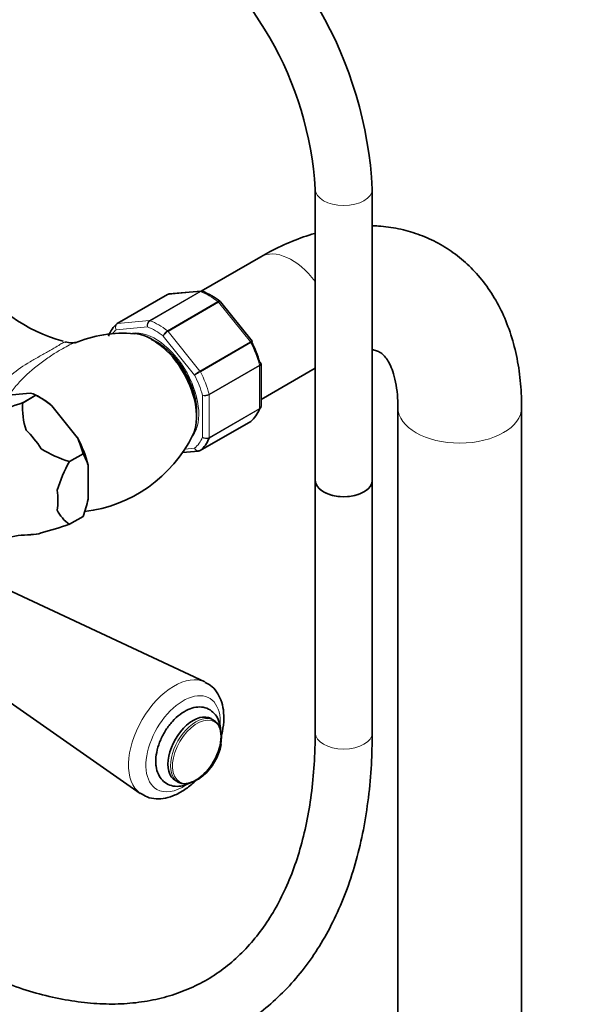
# Model space of a CAD drawing. Units: millimetres. Extents: x 0 to 2444, y 0 to 3756.
# Drawn here: x 400 to 516, y 691 to 898 of the extents above; entities that cross this region are included whole.
import ezdxf
from ezdxf import colors
from ezdxf.entities.mleader import LeaderData, LeaderLine
from ezdxf.math import Vec2, Vec3

# ---------------------------------------------------------------- set-up
doc = ezdxf.new("R2010")
doc.units = ezdxf.units.MM
doc.layers.add('DV5_Défaut', color=7, linetype='Continuous')
doc.layers.add('Défaut', color=7, linetype='Continuous')

# ---------------------------------------------------------------- blocks, each defined once
blk = doc.blocks.new('_DOT')
at = {"color": 0}
blk.add_line((0, 0), (-1, 0), dxfattribs=at)
at = {"color": 0, "const_width": 0.333}
blk.add_lwpolyline([(-0.1665, 0, 1), (0.1665, 0, 1)], format="xyb", close=True, dxfattribs=at)
blk = doc.blocks.new('SE4')
at = {"layer": 'DV5_Défaut', "color": 7, "linetype": 'Continuous', "lineweight": 35}
for p, q in [((462.43, 862.16), (462.43, 800.92)), ((474.43, 800.92), (474.43, 862.16)), ((450.97, 847.9), (438.46, 840.68)), ((438.45, 840.69), (431.75, 840.09)), ((431.41, 839.99), (420.81, 833.86)), ((449.2, 830.16), (442.54, 838.45)), ((410.83, 829.83), (409.92, 830.01)), ((449.25, 830.07), (449.2, 830.16)), ((451.04, 816.47), (451.04, 825.37)), ((451.04, 817.92), (462.43, 824.49)), ((397.16, 818.75), (402.51, 819.22)), ((403.73, 818.81), (400.86, 817.16)), ((400.87, 817.16), (403.73, 818.81)), ((403.73, 818.81), (403.73, 818.81)), ((404.79, 818.2), (403.73, 818.81)), ((400.86, 817.16), (400.87, 817.16)), ((407.06, 816.59), (412.41, 809.94)), ((479.82, 816.23), (479.82, 224.81)), ((505.82, 224.91), (505.82, 816.23)), ((438.27, 807.17), (448.87, 813.29)), ((413.63, 806.5), (410.76, 804.84)), ((413.63, 806.5), (410.76, 804.85)), ((413.63, 806.5), (413.63, 806.5)), ((434.51, 806.76), (437.93, 807.06)), ((410.76, 804.85), (410.76, 804.84)), ((414.69, 796.95), (414.69, 804.08)), ((462.43, 800.92), (462.43, 747.85)), ((474.43, 747.85), (474.43, 800.92)), ((410.76, 791.65), (413.63, 793.3)), ((413.63, 793.3), (410.76, 791.65)), ((413.63, 793.3), (413.63, 793.3)), ((410.76, 791.65), (410.76, 791.65)), ((439.21, 758.52), (391.2, 780.97)), ((382.21, 765.4), (425.66, 735.06)), ((441.08, 750.46), (440.53, 750.77)), ((433.03, 737.78), (433.58, 737.47))]:
    blk.add_line(p, q, dxfattribs=at)
at = {"layer": 'DV5_Défaut', "color": 7, "linetype": 'Continuous', "lineweight": 18}
for p, q in [((431.49, 840.01), (420.88, 833.88)), ((427.59, 834.48), (438.19, 840.61)), ((438.31, 840.59), (427.71, 834.46)), ((438.19, 840.61), (431.49, 840.01)), ((431.37, 832.35), (441.97, 838.48)), ((442.09, 838.36), (431.49, 832.23)), ((448.8, 830.01), (442.09, 838.36)), ((420.88, 833.88), (427.59, 834.48)), ((427.18, 833.16), (420.58, 832.57)), ((437.08, 823.05), (430.48, 831.25)), ((431.49, 832.23), (438.19, 823.89)), ((438.19, 823.89), (448.8, 830.01)), ((448.9, 829.86), (438.29, 823.74)), ((440.12, 819.02), (450.73, 825.15)), ((450.75, 824.99), (440.14, 818.86)), ((450.75, 816.04), (450.75, 824.99)), ((438.73, 809.99), (438.73, 818.79)), ((440.14, 818.86), (440.14, 809.92)), ((450.73, 815.91), (440.12, 809.79)), ((440.14, 809.92), (450.75, 816.04)), ((438.29, 807.19), (448.9, 813.31)), ((435.02, 807.46), (437.08, 807.64))]:
    blk.add_line(p, q, dxfattribs=at)
at = {"layer": 'DV5_Défaut', "color": 7, "linetype": 'Continuous', "lineweight": 35}
for centre, radius, start, end in [((390.25, 857.85), 84.29, 2.9313, 57.0687), ((390.14, 857.78), 72.42, 3.4615, 56.5385), ((418.14, 862.66), 33.63, 214.0525, 255.031), ((438.56, 840.19), 0.505, 60.381, 103.5001), ((431.73, 839.58), 0.501, 86.1208, 129.8788), ((433, 826.35), 15.42, 52.0425, 68.0473), ((422.12, 805.55), 26.29, 85.0141, 113.1085), ((402, 815.69), 3.57, 61.0319, 81.7295), ((389.23, 793.4), 29.26, 52.4554, 60.3058), ((374.67, 893.38), 80.59, 284.5451, 288.9653), ((418.3, 816.68), 17.44, 178.418, 197.3534), ((392.2, 800.88), 22.15, 14.7046, 24.1578), ((410.49, 823.31), 29.19, 276.7725, 333.8658), ((418.28, 829.32), 25.6, 238.258, 252.9285), ((403.69, 800.7), 11.5, 17.0579, 30.2572), ((437.95, 807.57), 0.501, 266.1208, 309.8788), ((441.67, 787.96), 35.22, 151.3467, 161.9652), ((381.54, 804.61), 34.02, 340.58, 346.9784), ((415.3, 798.16), 7.94, 206.2639, 235.1478), ((384.57, 867.87), 80.59, 284.5451, 288.9653), ((402.54, 769.8), 19.64, 89.7793, 120.7352), ((431.38, 747.4), 11.44, 310.3032, 349.6968)]:
    blk.add_arc(centre, radius, start, end, dxfattribs=at)
at = {"layer": 'DV5_Défaut', "color": 7, "linetype": 'Continuous', "lineweight": 18}
for centre, radius, start, end in [((428.26, 833.55), 1.15, 125.8424, 199.7637), ((428.44, 833.41), 1.29, 124.8073, 191.0144), ((432.43, 830.59), 2.06, 121.1109, 161.2592), ((432.97, 829.71), 2.92, 120.4411, 148.2362), ((441.14, 818.82), 5.86, 120.1276, 133.83), ((399.65, 890.27), 76.94, 299.1059, 300.1458), ((439.09, 820.9), 2.14, 260.225, 298.7556), ((439.35, 820.36), 1.69, 248.3164, 297.7686), ((439.5, 811.21), 1.44, 237.4422, 296.4729), ((439.58, 810.94), 1.27, 227.9121, 295.2238)]:
    blk.add_arc(centre, radius, start, end, dxfattribs=at)
for centre, major_axis, start_param, end_param in [((468.43, 862.16), (-6, 0), 0.000636, 3.141131), ((457.47, 836.64), (-6.5, 11.26), 4.927833, 6.283185), ((431.66, 839.55), (0.25, -0.433), 2.879793, 3.141593), ((438.37, 840.15), (-0.25, 0.433), 5.660215, 6.021386), ((440.14, 826.64), (-8, 13.86), 5.335359, 5.660215), ((441.92, 838.11), (-0.25, 0.433), 4.974188, 5.335359), ((427.76, 834.03), (-0.25, 0.433), 5.660215, 6.021386), ((429.54, 820.52), (-8, 13.86), 5.335359, 5.660215), ((428.83, 820.11), (-7.5, 12.99), 0.105409, 0.223398), ((421.06, 833.43), (0.25, -0.433), 2.879793, 3.141593), ((428.83, 820.11), (-7.5, 12.99), 5.341396, 5.654178), ((428.83, 820.11), (6.45, -11.17), 0.16537, 2.912141), ((431.31, 831.98), (-0.25, 0.433), 4.974188, 5.335359), ((448.62, 829.76), (0.25, -0.433), 1.471425, 1.832596), ((440.14, 826.64), (8, -13.86), 1.146569, 1.471425), ((450.4, 825.19), (0.25, -0.433), 0.785398, 1.146569), ((428.83, 820.11), (7.5, -12.99), 1.152606, 1.465388), ((438.02, 823.64), (0.25, -0.433), 1.471425, 1.832596), ((429.54, 820.52), (8, -13.86), 1.146569, 1.471425), ((439.79, 819.07), (0.25, -0.433), 0.785398, 1.146569), ((450.4, 816.25), (0.25, -0.433), 0.424228, 0.785398), ((492.82, 816.23), (13, 0), 3.146608, 6.283185), ((492.82, 816.23), (13, 0), 0, 0.000458), ((428.83, 820.11), (7.5, -12.99), 0.105409, 0.41819), ((439.79, 810.12), (0.25, -0.433), 0.424228, 0.785398), ((432.77, 746.59), (6.78, 11.74), 0.039384, 3.088722), ((434.66, 745.5), (-5.53, -9.59), 2.279796, 6.283185), ((437.33, 743.96), (3.75, 6.5), 0, 3.141593), ((437.6, 743.8), (3.66, 6.34), 0, 4.157352), ((437.6, 743.8), (3.66, 6.34), 5.267426, 6.283185), ((468.43, 747.85), (6, 0), 3.141593, 6.283185), ((434.66, 745.5), (-5.53, -9.59), 0, 0.865852)]:
    blk.add_ellipse(centre, major_axis=major_axis, ratio=0.57735, start_param=start_param, end_param=end_param, dxfattribs=at)
at = {"layer": 'DV5_Défaut', "color": 7, "linetype": 'Continuous', "lineweight": 35}
for centre, major_axis, start_param, end_param in [((429.54, 820.52), (-8, 13.86), 0.099371, 0.424228), ((421.06, 833.43), (0.25, -0.433), 3.141593, 3.240964), ((428.12, 819.7), (-6.63, 11.47), 3.514876, 5.909739), ((430.6, 821.13), (4.75, -8.23), -3.96721, -3.844752), ((440.85, 827.05), (7.5, -12.99), 1.152606, 1.465388), ((404.79, 806.23), (-7.33, 12.7), -1.006696, -0.785398), ((430.6, 821.13), (4.75, -8.23), 0.703159, 0.914184), ((440.14, 826.64), (8, -13.86), 0.099371, 0.424228), ((448.62, 813.73), (-0.25, 0.433), 3.141593, 3.240964), ((398.28, 802.47), (-7.12, 12.33), 4.792034, 5.156342), ((404.79, 806.23), (7.33, -12.7), 1.087699, 1.530295), ((429.54, 820.52), (8, -13.86), 0.099371, 0.424228), ((438.02, 807.6), (-0.25, 0.433), 3.141593, 3.240964), ((468.43, 800.92), (-6, 0), 0, 3.141593), ((468.43, 800.92), (6, 0), 3.141593, 6.283185), ((398.28, 802.47), (7.12, -12.33), 0.603244, 0.967552), ((398.28, 802.47), (7.12, -12.33), 5.948921, 6.20354), ((436.78, 744.28), (3.75, 6.5), 0, 3.141593), ((437.33, 743.96), (3.75, 6.5), 3.141593, 6.283185)]:
    blk.add_ellipse(centre, major_axis=major_axis, ratio=0.57735, start_param=start_param, end_param=end_param, dxfattribs=at)
for points, knots in [([(505.82, 816.23), (505.81, 817.33), (505.76, 819.97), (505.29, 824.61), (504.22, 829.66), (502.61, 834.44), (500.49, 838.8), (497.9, 842.67), (494.9, 846.03), (491.54, 848.83), (487.9, 851.08), (484.02, 852.76), (479.94, 853.89), (476.71, 854.33), (474.86, 854.43), (474.43, 854.44)], [0, 0, 0, 0, 0.049957, 0.141922, 0.233763, 0.324353, 0.412822, 0.498613, 0.581671, 0.662396, 0.741465, 0.819687, 0.897695, 0.976282, 1, 1, 1, 1]), ([(462.43, 852.86), (462.38, 852.85), (460.78, 852.38), (457.62, 851.27), (453.75, 849.46), (451.69, 848.31), (450.97, 847.9)], [0, 0, 0, 0, 0.010689, 0.412914, 0.824065, 1, 1, 1, 1]), ([(427.94, 830.54), (427.96, 830.53), (428.54, 830.3), (429.73, 829.66), (431.51, 828.26), (433.2, 826.46), (434.72, 824.34), (435.97, 822.02), (436.88, 819.64), (437.42, 817.35), (437.48, 816.12), (437.51, 815.45)], [0, 0, 0, 0, 0.004096, 0.130455, 0.256131, 0.382294, 0.509119, 0.636292, 0.763352, 0.889738, 1, 1, 1, 1]), ([(412.02, 829.89), (412.02, 829.9), (412, 829.9), (411.64, 829.8), (411.12, 829.82), (410.83, 829.83)], [0, 0, 0, 0, 0.1562314, 0.6107084, 1, 1, 1, 1]), ([(474.48, 828.37), (474.61, 828.35), (475.12, 828.24), (475.84, 827.97), (476.54, 827.51), (477.32, 826.67), (478.06, 825.49), (478.77, 823.83), (479.36, 821.67), (479.75, 819.04), (479.8, 817.23), (479.82, 816.23)], [0, 0, 0, 0, 0.043633, 0.174396, 0.339539, 0.462474, 0.574937, 0.681462, 0.794339, 0.904796, 1, 1, 1, 1]), ([(451.02, 825.54), (451.01, 825.57), (450.99, 825.6), (450.91, 825.67), (450.84, 825.71), (450.75, 825.73)], [0, 0, 0, 0, 0.402155, 0.402155, 1, 1, 1, 1]), ([(450.99, 816.2), (450.98, 816.17), (450.96, 816.14), (450.89, 816.04), (450.82, 815.97), (450.73, 815.91)], [0, 0, 0, 0, 0.2590391, 0.2590391, 1, 1, 1, 1]), ([(442.72, 747.24), (442.74, 747.31), (442.98, 748.27), (443.27, 750.12), (443.21, 752.57), (442.69, 754.72), (441.77, 756.46), (440.58, 757.77), (439.7, 758.2), (439.28, 758.4)], [0, 0, 0, 0, 0.015306, 0.203762, 0.395161, 0.568622, 0.732906, 0.890294, 1, 1, 1, 1]), ([(442.53, 748.04), (442.53, 748.11), (442.51, 748.88), (442.29, 750.16), (441.52, 751.64), (440.38, 752.7), (438.93, 753.26), (437.32, 753.26), (435.67, 752.75), (434, 751.75), (432.39, 750.27), (430.99, 748.44), (429.88, 746.36), (429.16, 744.25), (428.93, 742.69), (428.92, 741.96), (428.92, 741.83)], [0, 0, 0, 0, 0.009651, 0.098472, 0.174335, 0.246939, 0.32381, 0.398784, 0.476641, 0.559589, 0.645202, 0.730724, 0.816126, 0.901921, 0.983948, 1, 1, 1, 1]), ([(377.04, 691.62), (378.28, 690.92), (381.33, 689.2), (386.87, 686.46), (393.23, 683.82), (399.6, 681.69), (405.88, 680.13), (412.06, 679.12), (418.09, 678.69), (423.94, 678.83), (429.59, 679.54), (434.99, 680.81), (440.12, 682.63), (444.96, 684.98), (449.48, 687.85), (453.67, 691.21), (457.52, 695.06), (461.02, 699.37), (464.14, 704.14), (466.87, 709.35), (469.21, 714.98), (471.13, 721), (472.63, 727.39), (473.68, 734.07), (474.31, 741.04), (474.39, 745.37), (474.43, 747.85)], [0, 0, 0, 0, 0.022978, 0.066481, 0.110006, 0.153503, 0.196929, 0.240227, 0.283331, 0.326173, 0.368702, 0.410895, 0.452772, 0.494401, 0.535887, 0.577343, 0.618871, 0.660585, 0.702569, 0.744863, 0.787464, 0.830338, 0.873429, 0.916675, 0.96002, 1, 1, 1, 1]), ([(462.43, 747.85), (462.42, 746.56), (462.38, 743.4), (462.02, 737.85), (461.22, 731.77), (460.03, 725.99), (458.46, 720.61), (456.53, 715.61), (454.24, 711.03), (451.62, 706.87), (448.66, 703.16), (445.37, 699.89), (441.74, 697.08), (437.79, 694.76), (433.52, 692.95), (428.97, 691.66), (424.17, 690.9), (419.15, 690.68), (413.95, 691), (408.58, 691.83), (403.08, 693.19), (397.44, 695.07), (391.75, 697.43), (386.81, 699.88), (384.09, 701.41), (383.04, 702.01)], [0, 0, 0, 0, 0.023327, 0.067798, 0.112251, 0.156708, 0.201209, 0.245813, 0.290606, 0.335691, 0.381191, 0.427213, 0.473806, 0.520896, 0.568249, 0.615415, 0.662123, 0.708273, 0.753903, 0.799118, 0.844039, 0.88877, 0.933394, 0.977968, 1, 1, 1, 1]), ([(428.92, 741.83), (428.93, 741.43), (428.97, 740.52), (429.37, 739.08), (430.23, 737.77), (431.47, 736.86), (432.97, 736.47), (434.59, 736.61), (435.79, 737.08), (436.45, 737.45), (436.57, 737.52)], [0, 0, 0, 0, 0.089761, 0.241971, 0.384841, 0.523576, 0.669117, 0.813416, 0.965511, 1, 1, 1, 1]), ([(434.14, 735.32), (434.57, 735.58), (435.6, 736.22), (436.75, 737.21), (437.47, 737.94), (437.55, 738.02)], [0, 0, 0, 0, 0.32787, 0.931054, 1, 1, 1, 1]), ([(425.65, 735.11), (426.17, 734.78), (427.11, 734.19), (429, 733.84), (430.97, 734), (432.75, 734.57), (433.73, 735.09), (434.14, 735.32)], [0, 0, 0, 0, 0.192616, 0.412956, 0.634567, 0.867112, 1, 1, 1, 1])]:
    blk.add_open_spline(points, degree=3, knots=knots, dxfattribs=at)
at = {"layer": 'DV5_Défaut', "color": 7, "linetype": 'Continuous', "lineweight": 18}
blk.add_open_spline([(438.19, 840.61), (438.27, 840.65), (438.36, 840.68), (438.44, 840.69)], degree=3, dxfattribs=at)
for points, knots in [([(438.8, 840.64), (438.74, 840.67), (438.67, 840.68), (438.5, 840.67), (438.41, 840.64), (438.31, 840.59)], [0, 0, 0, 0, 0.430835, 0.430835, 1, 1, 1, 1]), ([(441.97, 838.48), (442.07, 838.53), (442.15, 838.56), (442.31, 838.59), (442.37, 838.59), (442.43, 838.56), (442.44, 838.55), (442.44, 838.55)], [0, 0, 0, 0, 0.461309, 0.461309, 0.922619, 0.922619, 1, 1, 1, 1]), ([(442.54, 838.45), (442.53, 838.46), (442.52, 838.47), (442.47, 838.49), (442.41, 838.49), (442.27, 838.45), (442.19, 838.41), (442.09, 838.36)], [0, 0, 0, 0, 0.1639142, 0.1639142, 0.5819571, 0.5819571, 1, 1, 1, 1]), ([(420.58, 832.57), (420.52, 832.68), (420.47, 832.81), (420.42, 833.06), (420.41, 833.18), (420.45, 833.42), (420.49, 833.53), (420.61, 833.72), (420.69, 833.79), (420.78, 833.85)], [0, 0, 0, 0, 0.25, 0.25, 0.5, 0.5, 0.75, 0.75, 1, 1, 1, 1]), ([(420.88, 833.88), (420.79, 833.83), (420.7, 833.75), (420.57, 833.56), (420.53, 833.45), (420.47, 833.21), (420.46, 833.08), (420.49, 832.82), (420.53, 832.69), (420.58, 832.57)], [0, 0, 0, 0, 0.25, 0.25, 0.5, 0.5, 0.75, 0.75, 1, 1, 1, 1]), ([(394.97, 818.25), (395.14, 818.85), (395.4, 819.43), (396.44, 821.16), (397.47, 822.23), (399.8, 824.14), (401.13, 825.02), (403.21, 826.26), (403.93, 826.67), (405.33, 827.45), (406.03, 827.83), (407.26, 828.53), (407.79, 828.85), (408.63, 829.36), (408.94, 829.56), (409.42, 829.84), (409.59, 829.93), (409.8, 829.99), (409.87, 830), (409.92, 829.98)], [0, 0, 0, 0, 0.0881408, 0.0881408, 0.2781775, 0.2781775, 0.4682141, 0.4682141, 0.5632324, 0.5632324, 0.6582507, 0.6582507, 0.7532691, 0.7532691, 0.8482874, 0.8482874, 0.9433057, 0.9433057, 1, 1, 1, 1]), ([(411.83, 829.83), (410.96, 829.49), (409.98, 828.98), (408.2, 827.94), (407.49, 827.5), (406.02, 826.52), (405.26, 825.99), (403.04, 824.29), (401.58, 823.01), (399.65, 820.91), (399.06, 820.18), (398.45, 819.34), (398.4, 819.26), (398.34, 819.18)], [0, 0, 0, 0, 0.239986, 0.239986, 0.388932, 0.388932, 0.537877, 0.537877, 0.835768, 0.835768, 0.984713, 0.984713, 1, 1, 1, 1]), ([(448.8, 830.01), (448.89, 830.07), (448.97, 830.11), (449.1, 830.16), (449.15, 830.18), (449.19, 830.17), (449.2, 830.17), (449.2, 830.16)], [0, 0, 0, 0, 0.418043, 0.418043, 0.836086, 0.836086, 1, 1, 1, 1]), ([(449.26, 830.07), (449.26, 830.07), (449.26, 830.07), (449.23, 830.05), (449.19, 830.03), (449.07, 829.96), (448.99, 829.91), (448.9, 829.86)], [0, 0, 0, 0, 0.175074, 0.175074, 0.587537, 0.587537, 1, 1, 1, 1]), ([(450.73, 825.15), (450.82, 825.2), (450.89, 825.26), (451, 825.37), (451.02, 825.43), (451.03, 825.5), (451.02, 825.52), (451.02, 825.54)], [0, 0, 0, 0, 0.4296778, 0.4296778, 0.8593557, 0.8593557, 1, 1, 1, 1]), ([(451.04, 825.37), (451.04, 825.31), (451.02, 825.24), (450.92, 825.1), (450.84, 825.04), (450.75, 824.99)], [0, 0, 0, 0, 0.498399, 0.498399, 1, 1, 1, 1]), ([(450.75, 816.04), (450.84, 816.1), (450.92, 816.16), (451.02, 816.31), (451.04, 816.39), (451.04, 816.47)], [0, 0, 0, 0, 0.500876, 0.500876, 1, 1, 1, 1]), ([(437.08, 807.64), (437.14, 807.53), (437.23, 807.43), (437.42, 807.26), (437.53, 807.19), (437.75, 807.11), (437.87, 807.09), (438.09, 807.1), (438.2, 807.13), (438.29, 807.19)], [0, 0, 0, 0, 0.25, 0.25, 0.5, 0.5, 0.75, 0.75, 1, 1, 1, 1]), ([(437.91, 807.06), (437.91, 807.06), (437.9, 807.06), (437.78, 807.06), (437.68, 807.08), (437.47, 807.17), (437.37, 807.24), (437.2, 807.42), (437.13, 807.53), (437.08, 807.64)], [0, 0, 0, 0, 0.023904, 0.023904, 0.349269, 0.349269, 0.674635, 0.674635, 1, 1, 1, 1])]:
    blk.add_open_spline(points, degree=3, knots=knots, dxfattribs=at)
at = {"layer": 'DV5_Défaut', "color": 7, "linetype": 'Continuous', "lineweight": 35}
for points in [[(431.75, 840.09), (431.66, 840.08), (431.57, 840.06), (431.49, 840.01)], [(442.54, 838.45), (442.53, 838.47), (442.5, 838.5), (442.44, 838.54)], [(409.92, 829.98), (409.95, 829.97), (409.98, 829.96), (410.01, 829.93)], [(451.03, 825.37), (451.04, 825.46), (451.03, 825.52), (451.01, 825.54)], [(450.98, 816.21), (451.03, 816.36), (451.05, 816.45), (451.04, 816.48)], [(437.51, 815.45), (437.5, 815.1), (437.49, 814.8), (437.47, 814.51)]]:
    blk.add_open_spline(points, degree=3, dxfattribs=at)

msp = doc.modelspace()

# ---------------------------------------------------------------- block references
at = {"layer": 'Défaut'}
msp.add_blockref('SE4', (0, 0), dxfattribs=at)

# ---------------------------------------------------------------- leaders
at = {"layer": 'Défaut', "color": 7, "linetype": 'Continuous', "lineweight": 18}
ml = msp.add_multileader_mtext('Standard', dxfattribs=at)
ml.set_content('{\\pxsm0.9;\\fSolid Edge ISO|b1||i0||c0|p34;\\W1.;02/09/2020\\P}', color=256)
ml.set_leader_properties()
ml.set_arrow_properties(name='DOT')
ml.build(insert=Vec2(0, 0))
ml.multileader.update_dxf_attribs({"leader_type": 0, "dogleg_length": 0, "arrow_head_size": 12})
ctx = ml.context
ctx.base_point, ctx.char_height, ctx.arrow_head_size, ctx.landing_gap_size = Vec3(2356.92, 3748.92), 12, 12, 4.2
notes = []
notes.append((ctx, [(0, (0, 0, 0), (0, 0), (1, 0), 1, [])]))
ctx.mtext.insert = Vec3(2358.92, 3755.04)
for ctx, leaders in notes:
    for number, flags, end, landing, length, lines in leaders:
        leader = LeaderData()
        leader.index, (leader.has_last_leader_line, leader.has_dogleg_vector, leader.attachment_direction) = number, flags
        leader.last_leader_point, leader.dogleg_vector, leader.dogleg_length = Vec3(end), Vec3(landing), length
        for number, points, colour, breaks in lines:
            line = LeaderLine()
            line.index, line.vertices, line.color, line.breaks = number, Vec3.list(points), colors.encode_raw_color(colour), breaks
            leader.lines.append(line)
        ctx.leaders.append(leader)

doc.saveas('drawing.dxf')
